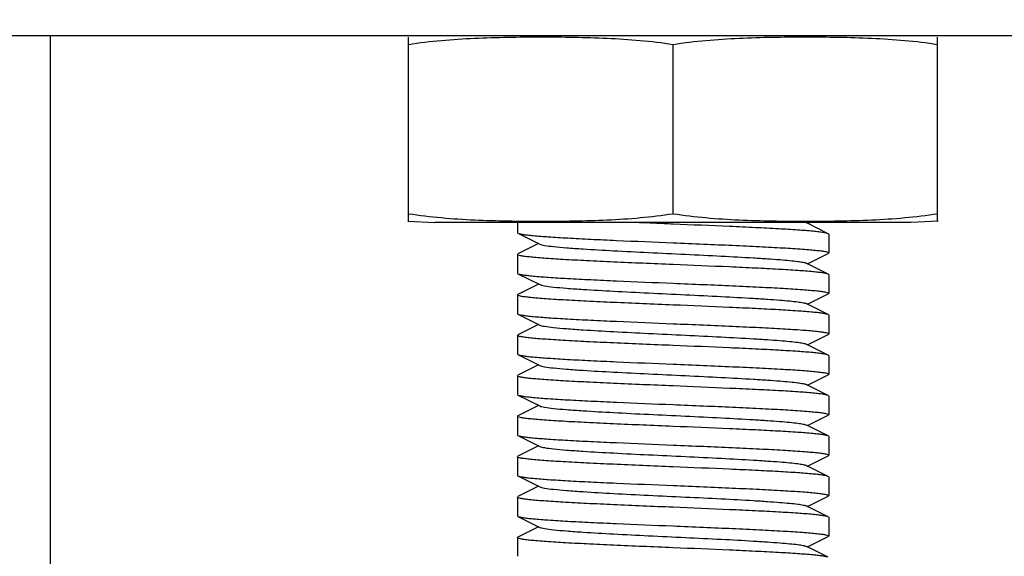
# Model space of a CAD drawing. Units: millimetres. Extents: x 14169 to 19008, y 8226 to 14920.
# Drawn here: x 15855 to 15887, y 13105 to 13122 of the extents above; entities that cross this region are included whole.
import ezdxf

# ---------------------------------------------------------------- set-up
doc = ezdxf.new("R2010")
doc.units = ezdxf.units.MM

msp = doc.modelspace()

# ---------------------------------------------------------------- linework, layer by layer
at = {"color": 7, "linetype": 'Continuous'}
for p, q in [((15905.202, 13121.847), (15850.423, 13121.847)), ((15856.202, 13096.999), (15856.202, 13121.847)), ((15867.702, 13115.89), (15867.702, 13121.803)), ((15884.702, 13115.89), (15884.702, 13121.803)), ((15876.202, 13116.132), (15876.202, 13121.562)), ((15867.685, 13115.892), (15868.552, 13115.847)), ((15884.72, 13115.892), (15883.852, 13115.847)), ((15883.852, 13115.847), (15868.552, 13115.847)), ((15883.852, 13115.847), (15868.552, 13115.847)), ((15871.202, 13115.847), (15871.202, 13115.522)), ((15880.522, 13115.822), (15880.483, 13115.841)), ((15880.522, 13115.822), (15880.572, 13115.847)), ((15881.185, 13115.489), (15880.522, 13115.822)), ((15871.202, 13115.522), (15871.219, 13115.504)), ((15871.219, 13115.504), (15871.922, 13115.152)), ((15881.202, 13115.472), (15881.185, 13115.489)), ((15881.202, 13115.472), (15881.202, 13114.872)), ((15871.883, 13115.172), (15871.219, 13114.839)), ((15871.202, 13114.822), (15871.219, 13114.839)), ((15871.202, 13114.822), (15871.202, 13114.222)), ((15880.522, 13114.522), (15881.185, 13114.854)), ((15881.202, 13114.872), (15881.185, 13114.854)), ((15880.522, 13114.522), (15880.483, 13114.541)), ((15881.185, 13114.189), (15880.522, 13114.522)), ((15871.202, 13114.222), (15871.219, 13114.204)), ((15871.219, 13114.204), (15871.922, 13113.852)), ((15881.202, 13114.172), (15881.185, 13114.189)), ((15881.202, 13114.172), (15881.202, 13113.572)), ((15871.883, 13113.872), (15871.219, 13113.539)), ((15871.202, 13113.522), (15871.219, 13113.539)), ((15871.202, 13113.522), (15871.202, 13112.922)), ((15880.522, 13113.222), (15881.185, 13113.554)), ((15881.202, 13113.572), (15881.185, 13113.554)), ((15880.522, 13113.222), (15880.483, 13113.241)), ((15881.185, 13112.889), (15880.522, 13113.222)), ((15871.202, 13112.922), (15871.219, 13112.904)), ((15871.219, 13112.904), (15871.922, 13112.552)), ((15881.202, 13112.872), (15881.185, 13112.889)), ((15881.202, 13112.872), (15881.202, 13112.272)), ((15871.883, 13112.572), (15871.219, 13112.239)), ((15871.202, 13112.222), (15871.219, 13112.239)), ((15871.202, 13112.222), (15871.202, 13111.622)), ((15880.522, 13111.922), (15881.185, 13112.254)), ((15881.202, 13112.272), (15881.185, 13112.254)), ((15880.522, 13111.922), (15880.483, 13111.941)), ((15881.185, 13111.589), (15880.522, 13111.922)), ((15871.202, 13111.622), (15871.219, 13111.604)), ((15871.219, 13111.604), (15871.922, 13111.252)), ((15881.202, 13111.572), (15881.185, 13111.589)), ((15881.202, 13111.572), (15881.202, 13110.972)), ((15871.883, 13111.272), (15871.219, 13110.939)), ((15871.202, 13110.922), (15871.219, 13110.939)), ((15871.202, 13110.922), (15871.202, 13110.322)), ((15880.522, 13110.622), (15881.185, 13110.954)), ((15881.202, 13110.972), (15881.185, 13110.954)), ((15880.522, 13110.622), (15880.483, 13110.641)), ((15881.185, 13110.289), (15880.522, 13110.622)), ((15871.202, 13110.322), (15871.219, 13110.304)), ((15871.219, 13110.304), (15871.922, 13109.952)), ((15881.202, 13110.272), (15881.185, 13110.289)), ((15881.202, 13110.272), (15881.202, 13109.672)), ((15871.883, 13109.972), (15871.219, 13109.639)), ((15871.202, 13109.622), (15871.219, 13109.639)), ((15871.202, 13109.622), (15871.202, 13109.022)), ((15880.522, 13109.322), (15881.185, 13109.654)), ((15881.202, 13109.672), (15881.185, 13109.654)), ((15880.522, 13109.322), (15880.483, 13109.341)), ((15881.185, 13108.989), (15880.522, 13109.322)), ((15871.202, 13109.022), (15871.219, 13109.004)), ((15871.219, 13109.004), (15871.922, 13108.652)), ((15881.202, 13108.972), (15881.185, 13108.989)), ((15881.202, 13108.972), (15881.202, 13108.372)), ((15871.883, 13108.672), (15871.219, 13108.339)), ((15871.202, 13108.322), (15871.219, 13108.339)), ((15871.202, 13108.322), (15871.202, 13107.722)), ((15880.522, 13108.022), (15881.185, 13108.354)), ((15881.202, 13108.372), (15881.185, 13108.354)), ((15880.522, 13108.022), (15880.483, 13108.041)), ((15881.185, 13107.689), (15880.522, 13108.022)), ((15871.202, 13107.722), (15871.219, 13107.704)), ((15871.219, 13107.704), (15871.922, 13107.352)), ((15881.202, 13107.672), (15881.185, 13107.689)), ((15881.202, 13107.672), (15881.202, 13107.072)), ((15871.883, 13107.372), (15871.219, 13107.039)), ((15871.202, 13107.022), (15871.219, 13107.039)), ((15880.522, 13106.722), (15881.185, 13107.054)), ((15881.202, 13107.072), (15881.185, 13107.054)), ((15871.202, 13107.022), (15871.202, 13106.422)), ((15880.522, 13106.722), (15880.483, 13106.741)), ((15881.185, 13106.389), (15880.522, 13106.722)), ((15871.202, 13106.422), (15871.219, 13106.404)), ((15871.219, 13106.404), (15871.922, 13106.052)), ((15881.202, 13106.372), (15881.185, 13106.389)), ((15881.202, 13106.372), (15881.202, 13105.772)), ((15871.883, 13106.072), (15871.219, 13105.739)), ((15881.202, 13105.772), (15881.185, 13105.754)), ((15871.202, 13105.722), (15871.219, 13105.739)), ((15871.202, 13105.722), (15871.202, 13105.122)), ((15880.522, 13105.422), (15881.185, 13105.754)), ((15880.522, 13105.422), (15880.483, 13105.441)), ((15881.185, 13105.089), (15880.522, 13105.422))]:
    msp.add_line(p, q, dxfattribs=at)
msp.add_arc((15882.912, 13097.885), 40.566, 111.9284, 153.7846, dxfattribs=at)
for points, knots in [([(15876.202, 13121.562), (15875.501, 13121.67), (15874.436, 13121.756), (15873.017, 13121.797), (15871.952, 13121.806), (15870.888, 13121.797), (15869.469, 13121.756), (15868.404, 13121.67), (15867.702, 13121.562)], [0, 0, 0, 0, 0.250094, 0.375054, 0.5, 0.624946, 0.749906, 1, 1, 1, 1]), ([(15884.702, 13121.562), (15884.001, 13121.67), (15882.936, 13121.756), (15881.517, 13121.798), (15880.452, 13121.806), (15879.388, 13121.798), (15877.969, 13121.756), (15876.904, 13121.67), (15876.202, 13121.562)], [0, 0, 0, 0, 0.250092, 0.375053, 0.5, 0.624947, 0.749908, 1, 1, 1, 1]), ([(15867.702, 13116.132), (15868.404, 13116.023), (15869.469, 13115.937), (15870.888, 13115.896), (15871.952, 13115.887), (15873.017, 13115.896), (15874.436, 13115.937), (15875.501, 13116.023), (15876.202, 13116.132)], [0, 0, 0, 0, 0.250092, 0.375053, 0.5, 0.624947, 0.749908, 1, 1, 1, 1]), ([(15876.202, 13116.132), (15876.904, 13116.023), (15877.969, 13115.937), (15879.388, 13115.896), (15880.452, 13115.887), (15881.517, 13115.896), (15882.936, 13115.937), (15884.001, 13116.023), (15884.702, 13116.132)], [0, 0, 0, 0, 0.250092, 0.375053, 0.5, 0.624947, 0.749908, 1, 1, 1, 1]), ([(15876.202, 13115.797), (15876.102, 13115.801), (15875.703, 13115.817), (15875.304, 13115.834), (15875.005, 13115.847)], [0, 0, 0, 0, 0.25185, 1, 1, 1, 1]), ([(15881.185, 13115.489), (15881.167, 13115.498), (15881.112, 13115.512), (15881.01, 13115.53), (15880.866, 13115.549), (15880.595, 13115.576), (15880.165, 13115.609), (15879.55, 13115.646), (15878.82, 13115.683), (15877.691, 13115.735), (15876.808, 13115.771), (15876.202, 13115.797)], [0, 0, 0, 0, 0.012585, 0.033434, 0.062544, 0.099676, 0.196771, 0.321472, 0.46953, 0.635834, 1, 1, 1, 1]), ([(15880.471, 13115.847), (15880.473, 13115.846), (15880.477, 13115.844), (15880.481, 13115.842), (15880.483, 13115.841)], [0, 0, 0, 0, 0.523682, 1, 1, 1, 1]), ([(15871.219, 13115.504), (15871.238, 13115.495), (15871.293, 13115.481), (15871.395, 13115.463), (15871.539, 13115.445), (15871.81, 13115.417), (15872.24, 13115.385), (15872.855, 13115.347), (15873.585, 13115.31), (15874.714, 13115.258), (15875.596, 13115.222), (15876.202, 13115.197)], [0, 0, 0, 0, 0.012584, 0.033432, 0.06254, 0.099673, 0.196775, 0.321488, 0.469557, 0.635851, 1, 1, 1, 1]), ([(15871.922, 13115.152), (15871.94, 13115.143), (15871.99, 13115.129), (15872.134, 13115.1), (15872.401, 13115.069), (15872.815, 13115.033), (15873.459, 13114.988), (15874.338, 13114.938), (15875.434, 13114.883), (15876.588, 13114.828), (15877.713, 13114.773), (15878.593, 13114.726), (15879.218, 13114.686), (15879.607, 13114.658), (15879.93, 13114.63), (15880.183, 13114.604), (15880.359, 13114.576), (15880.452, 13114.557), (15880.483, 13114.541)], [0, 0, 0, 0, 0.0069, 0.017838, 0.05166, 0.100571, 0.162951, 0.277096, 0.408134, 0.546139, 0.680649, 0.801467, 0.853817, 0.899452, 0.937488, 0.967238, 0.988161, 1, 1, 1, 1]), ([(15876.202, 13115.197), (15876.527, 13115.183), (15877.165, 13115.157), (15878.091, 13115.117), (15878.945, 13115.077), (15879.693, 13115.038), (15880.237, 13115.004), (15880.598, 13114.975), (15880.808, 13114.955), (15880.971, 13114.936), (15881.094, 13114.916), (15881.16, 13114.9), (15881.202, 13114.882), (15881.202, 13114.872)], [0, 0, 0, 0, 0.194393, 0.381547, 0.553919, 0.705069, 0.829175, 0.879582, 0.921552, 0.954725, 0.978829, 0.993719, 1, 1, 1, 1]), ([(15876.202, 13114.497), (15875.877, 13114.51), (15875.24, 13114.536), (15874.314, 13114.576), (15873.46, 13114.616), (15872.712, 13114.655), (15872.168, 13114.69), (15871.807, 13114.718), (15871.597, 13114.738), (15871.434, 13114.757), (15871.31, 13114.777), (15871.245, 13114.793), (15871.202, 13114.811), (15871.202, 13114.822)], [0, 0, 0, 0, 0.194411, 0.381507, 0.553858, 0.705031, 0.829159, 0.879571, 0.921548, 0.954733, 0.978819, 0.993717, 1, 1, 1, 1]), ([(15881.185, 13114.189), (15881.167, 13114.198), (15881.112, 13114.212), (15881.01, 13114.23), (15880.866, 13114.249), (15880.595, 13114.276), (15880.165, 13114.309), (15879.55, 13114.346), (15878.82, 13114.383), (15877.691, 13114.435), (15876.808, 13114.471), (15876.202, 13114.497)], [0, 0, 0, 0, 0.012582, 0.033441, 0.062528, 0.099665, 0.196756, 0.321472, 0.46955, 0.635851, 1, 1, 1, 1]), ([(15871.219, 13114.204), (15871.238, 13114.195), (15871.293, 13114.181), (15871.395, 13114.163), (15871.539, 13114.145), (15871.809, 13114.117), (15872.24, 13114.085), (15872.854, 13114.047), (15873.585, 13114.01), (15874.714, 13113.958), (15875.596, 13113.922), (15876.202, 13113.897)], [0, 0, 0, 0, 0.012578, 0.033422, 0.062519, 0.099635, 0.196718, 0.321428, 0.469511, 0.635837, 1, 1, 1, 1]), ([(15871.922, 13113.852), (15871.94, 13113.843), (15871.989, 13113.829), (15872.134, 13113.8), (15872.401, 13113.769), (15872.815, 13113.733), (15873.459, 13113.688), (15874.338, 13113.638), (15875.434, 13113.583), (15876.588, 13113.528), (15877.713, 13113.473), (15878.593, 13113.426), (15879.218, 13113.386), (15879.607, 13113.358), (15879.93, 13113.33), (15880.183, 13113.304), (15880.359, 13113.276), (15880.452, 13113.257), (15880.483, 13113.241)], [0, 0, 0, 0, 0.00689, 0.01783, 0.051654, 0.100569, 0.162942, 0.277091, 0.408133, 0.54614, 0.680649, 0.801465, 0.853822, 0.899448, 0.937494, 0.967232, 0.988168, 1, 1, 1, 1]), ([(15876.202, 13113.897), (15876.527, 13113.883), (15877.165, 13113.857), (15878.091, 13113.817), (15878.945, 13113.777), (15879.693, 13113.738), (15880.237, 13113.704), (15880.598, 13113.675), (15880.808, 13113.655), (15880.971, 13113.636), (15881.094, 13113.616), (15881.16, 13113.6), (15881.202, 13113.582), (15881.202, 13113.572)], [0, 0, 0, 0, 0.194395, 0.381514, 0.553884, 0.70505, 0.829162, 0.87957, 0.921538, 0.954717, 0.978809, 0.99371, 1, 1, 1, 1]), ([(15876.202, 13113.197), (15875.877, 13113.21), (15875.24, 13113.236), (15874.314, 13113.276), (15873.46, 13113.316), (15872.712, 13113.355), (15872.168, 13113.39), (15871.807, 13113.418), (15871.597, 13113.438), (15871.434, 13113.457), (15871.31, 13113.477), (15871.245, 13113.493), (15871.202, 13113.511), (15871.202, 13113.522)], [0, 0, 0, 0, 0.194408, 0.381507, 0.553863, 0.705039, 0.829165, 0.879576, 0.92155, 0.954734, 0.97882, 0.993717, 1, 1, 1, 1]), ([(15881.185, 13112.889), (15881.167, 13112.898), (15881.112, 13112.912), (15881.01, 13112.93), (15880.866, 13112.949), (15880.595, 13112.976), (15880.165, 13113.009), (15879.55, 13113.046), (15878.82, 13113.083), (15877.691, 13113.135), (15876.808, 13113.171), (15876.202, 13113.197)], [0, 0, 0, 0, 0.012583, 0.033428, 0.062531, 0.099658, 0.196756, 0.321469, 0.469541, 0.635839, 1, 1, 1, 1]), ([(15871.219, 13112.904), (15871.238, 13112.895), (15871.293, 13112.881), (15871.395, 13112.863), (15871.539, 13112.845), (15871.81, 13112.817), (15872.24, 13112.785), (15872.854, 13112.747), (15873.585, 13112.71), (15874.714, 13112.658), (15875.596, 13112.622), (15876.202, 13112.597)], [0, 0, 0, 0, 0.01258, 0.033425, 0.062529, 0.099652, 0.196738, 0.321438, 0.469499, 0.635813, 1, 1, 1, 1]), ([(15871.922, 13112.552), (15871.94, 13112.543), (15871.989, 13112.529), (15872.134, 13112.5), (15872.401, 13112.469), (15872.815, 13112.433), (15873.459, 13112.388), (15874.338, 13112.338), (15875.434, 13112.283), (15876.588, 13112.228), (15877.713, 13112.173), (15878.593, 13112.126), (15879.218, 13112.086), (15879.607, 13112.058), (15879.93, 13112.03), (15880.183, 13112.004), (15880.359, 13111.976), (15880.452, 13111.957), (15880.483, 13111.941)], [0, 0, 0, 0, 0.00689, 0.017821, 0.051656, 0.100564, 0.162938, 0.277089, 0.408132, 0.546137, 0.680644, 0.801459, 0.853823, 0.899443, 0.937492, 0.96723, 0.988161, 1, 1, 1, 1]), ([(15876.202, 13112.597), (15876.527, 13112.583), (15877.165, 13112.557), (15878.091, 13112.517), (15878.945, 13112.477), (15879.693, 13112.438), (15880.237, 13112.404), (15880.598, 13112.375), (15880.808, 13112.355), (15880.971, 13112.336), (15881.095, 13112.316), (15881.16, 13112.3), (15881.202, 13112.282), (15881.202, 13112.272)], [0, 0, 0, 0, 0.194413, 0.381524, 0.553868, 0.705013, 0.829132, 0.879545, 0.921527, 0.95472, 0.978811, 0.993714, 1, 1, 1, 1]), ([(15876.202, 13111.897), (15875.877, 13111.91), (15875.24, 13111.936), (15874.314, 13111.976), (15873.46, 13112.016), (15872.712, 13112.055), (15872.168, 13112.09), (15871.807, 13112.118), (15871.597, 13112.138), (15871.434, 13112.157), (15871.31, 13112.177), (15871.245, 13112.193), (15871.202, 13112.211), (15871.202, 13112.222)], [0, 0, 0, 0, 0.19441, 0.381509, 0.553852, 0.705009, 0.829135, 0.879549, 0.921528, 0.954716, 0.978806, 0.993713, 1, 1, 1, 1]), ([(15881.185, 13111.589), (15881.167, 13111.598), (15881.112, 13111.612), (15881.01, 13111.63), (15880.866, 13111.649), (15880.595, 13111.676), (15880.165, 13111.709), (15879.55, 13111.746), (15878.82, 13111.783), (15877.691, 13111.835), (15876.808, 13111.871), (15876.202, 13111.897)], [0, 0, 0, 0, 0.012579, 0.033423, 0.06252, 0.099637, 0.19672, 0.321432, 0.469517, 0.635842, 1, 1, 1, 1]), ([(15871.219, 13111.604), (15871.238, 13111.595), (15871.293, 13111.581), (15871.395, 13111.563), (15871.539, 13111.545), (15871.81, 13111.517), (15872.24, 13111.485), (15872.854, 13111.447), (15873.585, 13111.41), (15874.714, 13111.358), (15875.596, 13111.322), (15876.202, 13111.297)], [0, 0, 0, 0, 0.012579, 0.033423, 0.062522, 0.099642, 0.196729, 0.321442, 0.469527, 0.635848, 1, 1, 1, 1]), ([(15871.922, 13111.252), (15871.94, 13111.243), (15871.99, 13111.229), (15872.134, 13111.2), (15872.401, 13111.169), (15872.815, 13111.133), (15873.459, 13111.088), (15874.338, 13111.038), (15875.434, 13110.983), (15876.588, 13110.928), (15877.713, 13110.873), (15878.593, 13110.826), (15879.218, 13110.786), (15879.607, 13110.758), (15879.93, 13110.73), (15880.183, 13110.704), (15880.359, 13110.676), (15880.452, 13110.657), (15880.483, 13110.641)], [0, 0, 0, 0, 0.006898, 0.017822, 0.051662, 0.100561, 0.162944, 0.277093, 0.408132, 0.546134, 0.680639, 0.801455, 0.853815, 0.899441, 0.937481, 0.967229, 0.988149, 1, 1, 1, 1]), ([(15876.202, 13111.297), (15876.527, 13111.283), (15877.165, 13111.257), (15878.091, 13111.217), (15878.945, 13111.177), (15879.693, 13111.138), (15880.237, 13111.104), (15880.598, 13111.075), (15880.808, 13111.055), (15880.971, 13111.036), (15881.095, 13111.016), (15881.16, 13111), (15881.202, 13110.982), (15881.202, 13110.972)], [0, 0, 0, 0, 0.194411, 0.381512, 0.553855, 0.705013, 0.829139, 0.879553, 0.921531, 0.954718, 0.978808, 0.993713, 1, 1, 1, 1]), ([(15876.202, 13110.597), (15875.877, 13110.61), (15875.239, 13110.636), (15874.314, 13110.676), (15873.46, 13110.716), (15872.712, 13110.755), (15872.168, 13110.79), (15871.807, 13110.818), (15871.597, 13110.838), (15871.434, 13110.857), (15871.31, 13110.877), (15871.245, 13110.893), (15871.202, 13110.911), (15871.202, 13110.922)], [0, 0, 0, 0, 0.194419, 0.381523, 0.553871, 0.705032, 0.829157, 0.879569, 0.921547, 0.954734, 0.978818, 0.993718, 1, 1, 1, 1]), ([(15881.185, 13110.289), (15881.167, 13110.298), (15881.112, 13110.312), (15881.01, 13110.33), (15880.866, 13110.349), (15880.595, 13110.376), (15880.165, 13110.409), (15879.55, 13110.446), (15878.82, 13110.483), (15877.691, 13110.535), (15876.808, 13110.571), (15876.202, 13110.597)], [0, 0, 0, 0, 0.012583, 0.033429, 0.062533, 0.099662, 0.19676, 0.321477, 0.46956, 0.635858, 1, 1, 1, 1]), ([(15871.219, 13110.304), (15871.238, 13110.295), (15871.293, 13110.281), (15871.395, 13110.263), (15871.539, 13110.245), (15871.81, 13110.217), (15872.24, 13110.185), (15872.854, 13110.147), (15873.585, 13110.11), (15874.714, 13110.058), (15875.596, 13110.022), (15876.202, 13109.997)], [0, 0, 0, 0, 0.012581, 0.033425, 0.062527, 0.09965, 0.19673, 0.321427, 0.469494, 0.635813, 1, 1, 1, 1]), ([(15871.922, 13109.952), (15871.94, 13109.943), (15871.99, 13109.929), (15872.134, 13109.9), (15872.401, 13109.869), (15872.815, 13109.833), (15873.459, 13109.788), (15874.338, 13109.738), (15875.434, 13109.683), (15876.588, 13109.628), (15877.713, 13109.573), (15878.593, 13109.526), (15879.218, 13109.486), (15879.607, 13109.458), (15879.93, 13109.43), (15880.183, 13109.404), (15880.359, 13109.376), (15880.452, 13109.357), (15880.483, 13109.341)], [0, 0, 0, 0, 0.006905, 0.017834, 0.051666, 0.100566, 0.162953, 0.2771, 0.408138, 0.546141, 0.680647, 0.801464, 0.853816, 0.899449, 0.937478, 0.967233, 0.988152, 1, 1, 1, 1]), ([(15876.202, 13109.997), (15876.527, 13109.983), (15877.165, 13109.957), (15878.091, 13109.917), (15878.945, 13109.877), (15879.693, 13109.838), (15880.237, 13109.804), (15880.598, 13109.775), (15880.808, 13109.755), (15880.971, 13109.736), (15881.095, 13109.716), (15881.16, 13109.7), (15881.202, 13109.682), (15881.202, 13109.672)], [0, 0, 0, 0, 0.194427, 0.381533, 0.553883, 0.705035, 0.829158, 0.879565, 0.921548, 0.954739, 0.978827, 0.993731, 1, 1, 1, 1]), ([(15876.202, 13109.297), (15875.877, 13109.31), (15875.239, 13109.336), (15874.313, 13109.376), (15873.46, 13109.416), (15872.712, 13109.455), (15872.168, 13109.49), (15871.807, 13109.518), (15871.597, 13109.538), (15871.434, 13109.557), (15871.31, 13109.577), (15871.245, 13109.593), (15871.202, 13109.611), (15871.202, 13109.622)], [0, 0, 0, 0, 0.194416, 0.381533, 0.553881, 0.705026, 0.829141, 0.879553, 0.921533, 0.954725, 0.978815, 0.993715, 1, 1, 1, 1]), ([(15881.185, 13108.989), (15881.167, 13108.998), (15881.112, 13109.012), (15881.01, 13109.03), (15880.866, 13109.049), (15880.595, 13109.076), (15880.165, 13109.109), (15879.55, 13109.146), (15878.82, 13109.183), (15877.691, 13109.235), (15876.808, 13109.271), (15876.202, 13109.297)], [0, 0, 0, 0, 0.012588, 0.033439, 0.062546, 0.099682, 0.196774, 0.321475, 0.469536, 0.635836, 1, 1, 1, 1]), ([(15871.219, 13109.004), (15871.238, 13108.995), (15871.293, 13108.981), (15871.395, 13108.963), (15871.539, 13108.945), (15871.81, 13108.917), (15872.24, 13108.885), (15872.855, 13108.847), (15873.585, 13108.81), (15874.714, 13108.758), (15875.596, 13108.722), (15876.202, 13108.697)], [0, 0, 0, 0, 0.012587, 0.033433, 0.062538, 0.099671, 0.19677, 0.321485, 0.469565, 0.635859, 1, 1, 1, 1]), ([(15871.922, 13108.652), (15871.94, 13108.643), (15871.99, 13108.629), (15872.134, 13108.6), (15872.401, 13108.569), (15872.815, 13108.533), (15873.459, 13108.488), (15874.338, 13108.438), (15875.434, 13108.383), (15876.588, 13108.328), (15877.713, 13108.273), (15878.593, 13108.226), (15879.218, 13108.186), (15879.607, 13108.158), (15879.93, 13108.13), (15880.183, 13108.104), (15880.359, 13108.076), (15880.452, 13108.057), (15880.483, 13108.041)], [0, 0, 0, 0, 0.0069, 0.017839, 0.05166, 0.100571, 0.162951, 0.277096, 0.408135, 0.54614, 0.680649, 0.801467, 0.853816, 0.899451, 0.937486, 0.967234, 0.98816, 1, 1, 1, 1]), ([(15876.202, 13108.697), (15876.527, 13108.683), (15877.165, 13108.657), (15878.091, 13108.617), (15878.945, 13108.577), (15879.693, 13108.538), (15880.237, 13108.504), (15880.598, 13108.475), (15880.808, 13108.455), (15880.971, 13108.436), (15881.095, 13108.416), (15881.16, 13108.4), (15881.202, 13108.382), (15881.202, 13108.372)], [0, 0, 0, 0, 0.194418, 0.381523, 0.55387, 0.705031, 0.829156, 0.879568, 0.921546, 0.954732, 0.978818, 0.993718, 1, 1, 1, 1]), ([(15876.202, 13107.997), (15875.877, 13108.01), (15875.239, 13108.036), (15874.313, 13108.076), (15873.46, 13108.116), (15872.712, 13108.155), (15872.168, 13108.19), (15871.807, 13108.218), (15871.597, 13108.238), (15871.434, 13108.257), (15871.31, 13108.277), (15871.245, 13108.293), (15871.202, 13108.311), (15871.202, 13108.322)], [0, 0, 0, 0, 0.194418, 0.381533, 0.553879, 0.705026, 0.829146, 0.879559, 0.921539, 0.954729, 0.978818, 0.993716, 1, 1, 1, 1]), ([(15881.185, 13107.689), (15881.167, 13107.698), (15881.112, 13107.712), (15881.01, 13107.73), (15880.866, 13107.749), (15880.595, 13107.776), (15880.165, 13107.809), (15879.55, 13107.846), (15878.82, 13107.883), (15877.691, 13107.935), (15876.808, 13107.971), (15876.202, 13107.997)], [0, 0, 0, 0, 0.012585, 0.033434, 0.062544, 0.099676, 0.196771, 0.321471, 0.46953, 0.635834, 1, 1, 1, 1]), ([(15871.219, 13107.704), (15871.238, 13107.695), (15871.293, 13107.681), (15871.395, 13107.663), (15871.539, 13107.645), (15871.81, 13107.617), (15872.24, 13107.585), (15872.855, 13107.547), (15873.585, 13107.51), (15874.714, 13107.458), (15875.596, 13107.422), (15876.202, 13107.397)], [0, 0, 0, 0, 0.012589, 0.033436, 0.062541, 0.099673, 0.196773, 0.321485, 0.469556, 0.635851, 1, 1, 1, 1]), ([(15871.922, 13107.352), (15871.94, 13107.343), (15871.989, 13107.329), (15872.134, 13107.3), (15872.401, 13107.269), (15872.815, 13107.233), (15873.459, 13107.188), (15874.338, 13107.138), (15875.434, 13107.083), (15876.588, 13107.028), (15877.713, 13106.973), (15878.593, 13106.926), (15879.218, 13106.886), (15879.607, 13106.858), (15879.93, 13106.83), (15880.183, 13106.804), (15880.359, 13106.776), (15880.452, 13106.757), (15880.483, 13106.741)], [0, 0, 0, 0, 0.00689, 0.01783, 0.051654, 0.100569, 0.162942, 0.277091, 0.408133, 0.54614, 0.680649, 0.801465, 0.853822, 0.899448, 0.937494, 0.967232, 0.988168, 1, 1, 1, 1]), ([(15876.202, 13107.397), (15876.527, 13107.383), (15877.165, 13107.357), (15878.091, 13107.317), (15878.945, 13107.277), (15879.693, 13107.238), (15880.237, 13107.204), (15880.598, 13107.175), (15880.808, 13107.155), (15880.971, 13107.136), (15881.095, 13107.116), (15881.16, 13107.1), (15881.202, 13107.082), (15881.202, 13107.072)], [0, 0, 0, 0, 0.194412, 0.381508, 0.553864, 0.70504, 0.829167, 0.879578, 0.921553, 0.954738, 0.978822, 0.993719, 1, 1, 1, 1]), ([(15876.202, 13106.697), (15875.877, 13106.71), (15875.24, 13106.736), (15874.314, 13106.776), (15873.46, 13106.816), (15872.712, 13106.855), (15872.168, 13106.89), (15871.807, 13106.918), (15871.597, 13106.938), (15871.434, 13106.957), (15871.31, 13106.977), (15871.245, 13106.993), (15871.202, 13107.011), (15871.202, 13107.022)], [0, 0, 0, 0, 0.194411, 0.381507, 0.553858, 0.705032, 0.829159, 0.879571, 0.921547, 0.954733, 0.978819, 0.993717, 1, 1, 1, 1]), ([(15871.219, 13106.404), (15871.238, 13106.395), (15871.293, 13106.381), (15871.395, 13106.363), (15871.539, 13106.345), (15871.81, 13106.317), (15872.24, 13106.285), (15872.855, 13106.247), (15873.585, 13106.21), (15874.714, 13106.158), (15875.596, 13106.122), (15876.202, 13106.097)], [0, 0, 0, 0, 0.012584, 0.033432, 0.06254, 0.099672, 0.196775, 0.321488, 0.469558, 0.635852, 1, 1, 1, 1]), ([(15881.185, 13106.389), (15881.167, 13106.398), (15881.112, 13106.412), (15881.01, 13106.43), (15880.866, 13106.449), (15880.595, 13106.476), (15880.165, 13106.509), (15879.55, 13106.546), (15878.82, 13106.583), (15877.691, 13106.635), (15876.808, 13106.671), (15876.202, 13106.697)], [0, 0, 0, 0, 0.012584, 0.033429, 0.062532, 0.099661, 0.196759, 0.321471, 0.469544, 0.635842, 1, 1, 1, 1]), ([(15876.202, 13106.097), (15876.527, 13106.083), (15877.165, 13106.057), (15878.091, 13106.017), (15878.945, 13105.977), (15879.693, 13105.938), (15880.237, 13105.904), (15880.598, 13105.875), (15880.808, 13105.855), (15880.971, 13105.836), (15881.095, 13105.816), (15881.16, 13105.8), (15881.202, 13105.782), (15881.202, 13105.772)], [0, 0, 0, 0, 0.194417, 0.381554, 0.553928, 0.705088, 0.829191, 0.879594, 0.921561, 0.954739, 0.978825, 0.993718, 1, 1, 1, 1]), ([(15871.922, 13106.052), (15871.94, 13106.043), (15871.989, 13106.029), (15872.134, 13106), (15872.401, 13105.969), (15872.815, 13105.933), (15873.459, 13105.888), (15874.338, 13105.838), (15875.434, 13105.783), (15876.588, 13105.728), (15877.713, 13105.673), (15878.593, 13105.626), (15879.218, 13105.586), (15879.607, 13105.558), (15879.93, 13105.53), (15880.183, 13105.504), (15880.359, 13105.476), (15880.452, 13105.457), (15880.483, 13105.441)], [0, 0, 0, 0, 0.00689, 0.017821, 0.051656, 0.100564, 0.162938, 0.277089, 0.408132, 0.546137, 0.680644, 0.801459, 0.853823, 0.899443, 0.937492, 0.96723, 0.988161, 1, 1, 1, 1]), ([(15876.202, 13105.397), (15875.877, 13105.41), (15875.24, 13105.436), (15874.314, 13105.476), (15873.46, 13105.516), (15872.712, 13105.555), (15872.168, 13105.59), (15871.807, 13105.618), (15871.597, 13105.638), (15871.434, 13105.657), (15871.31, 13105.677), (15871.245, 13105.693), (15871.202, 13105.711), (15871.202, 13105.722)], [0, 0, 0, 0, 0.194396, 0.381511, 0.55388, 0.705048, 0.829162, 0.879571, 0.92154, 0.95472, 0.97881, 0.993712, 1, 1, 1, 1]), ([(15881.185, 13105.089), (15881.167, 13105.098), (15881.112, 13105.112), (15881.01, 13105.13), (15880.866, 13105.149), (15880.595, 13105.176), (15880.165, 13105.209), (15879.55, 13105.246), (15878.82, 13105.283), (15877.691, 13105.335), (15876.808, 13105.371), (15876.202, 13105.397)], [0, 0, 0, 0, 0.012579, 0.033422, 0.062518, 0.099632, 0.196711, 0.32142, 0.469502, 0.635831, 1, 1, 1, 1])]:
    msp.add_open_spline(points, degree=3, knots=knots, dxfattribs=at)

doc.saveas('drawing.dxf')
